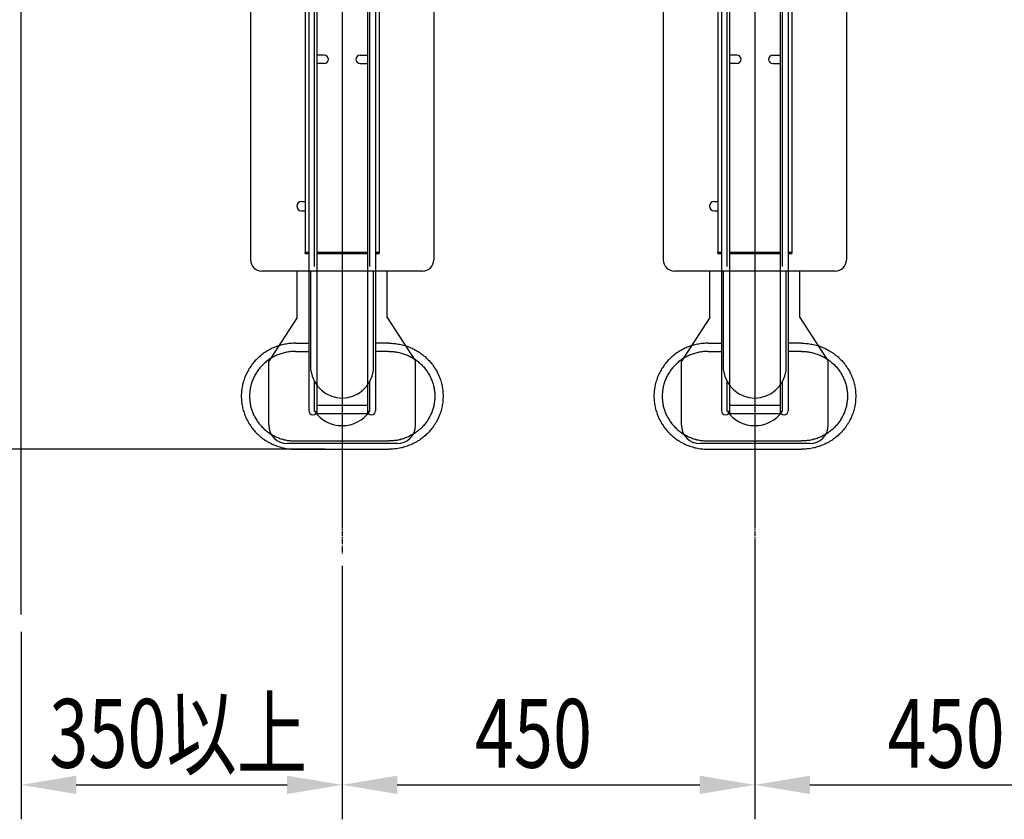
# Model space of a CAD drawing. Extents: x 0 to 12600, y 0 to 8910.
# Drawn here: x 2087 to 3161, y 5778 to 6649 of the extents above; entities that cross this region are included whole.
import ezdxf

# ---------------------------------------------------------------- set-up
doc = ezdxf.new("R2010")
doc.units = 0
doc.header["$LTSCALE"] = 0.3
doc.linetypes.add('CENTER2', pattern=[28.575, 19.05, -3.175, 3.175, -3.175])
doc.layers.get('0').update_dxf_attribs({"linetype": 'CONTINUOUS'})
for name, color, linetype in [('CENTER', 6, 'CENTER2'), ('DIMS', 1, 'CONTINUOUS'), ('GENKYO', 3, 'CONTINUOUS')]:
    doc.layers.add(name, color=color, linetype=linetype)
doc.styles.add('DIMS', font='romans.shx', dxfattribs={"width": 0.75, "bigfont": 'bigfont.shx'})

# ---------------------------------------------------------------- blocks, each defined once
blk = doc.blocks.new('*U80')
at = {"layer": 'DIMS', "color": 7, "style": 'DIMS', "width": 0.75}
blk.add_text('350以上', height=75, dxfattribs=at).set_placement((2119.1, 5833.8))
blk = doc.blocks.new('*U81')
at = {"layer": 'DIMS', "color": 7, "style": 'DIMS', "width": 0.75}
blk.add_text('450', height=75, dxfattribs=at).set_placement((2583.2, 5833.8))
blk = doc.blocks.new('*U82')
at = {"layer": 'DIMS', "color": 7, "style": 'DIMS', "width": 0.75}
blk.add_text('450', height=75, dxfattribs=at).set_placement((3033.2, 5833.8))

msp = doc.modelspace()

# ---------------------------------------------------------------- linework, layer by layer
at = {"color": 7}
for p, q in [((2402, 8037), (2402, 6223)), ((2411, 8039.5), (2411, 6219.9)), ((2466, 8039.5), (2466, 6219.9)), ((2475, 8037), (2475, 6223)), ((2852, 8037), (2852, 6223)), ((2861, 8039.5), (2861, 6219.9)), ((2916, 8039.5), (2916, 6219.9)), ((2925, 8037), (2925, 6223)), ((2398, 7990), (2398, 6396)), ((2479, 7990), (2479, 6396)), ((2848, 7990), (2848, 6396)), ((2929, 7990), (2929, 6396)), ((2419, 6610.5), (2411, 6610.5)), ((2458, 6610.5), (2466, 6610.5)), ((2869, 6610.5), (2861, 6610.5)), ((2908, 6610.5), (2916, 6610.5)), ((2419, 6601.5), (2411, 6601.5)), ((2458, 6601.5), (2466, 6601.5)), ((2869, 6601.5), (2861, 6601.5)), ((2908, 6601.5), (2916, 6601.5)), ((2394, 6451), (2398, 6451)), ((2844, 6451), (2848, 6451)), ((2394, 6441), (2398, 6441)), ((2844, 6441), (2848, 6441)), ((2398, 6396), (2402, 6396)), ((2398, 6394.4), (2398, 6396)), ((2398, 6394.4), (2402, 6394.4)), ((2411, 6396), (2466, 6396)), ((2411, 6394.4), (2466, 6394.4)), ((2475, 6396), (2479, 6396)), ((2475, 6394.4), (2479, 6394.4)), ((2479, 6396), (2479, 6394.4)), ((2848, 6396), (2852, 6396)), ((2848, 6394.4), (2848, 6396)), ((2848, 6394.4), (2852, 6394.4)), ((2861, 6396), (2916, 6396)), ((2861, 6394.4), (2916, 6394.4)), ((2925, 6396), (2929, 6396)), ((2925, 6394.4), (2929, 6394.4)), ((2929, 6396), (2929, 6394.4)), ((2387.5, 6296.6), (2402, 6296.6)), ((2489.5, 6296.6), (2475, 6296.6)), ((2837.5, 6296.6), (2852, 6296.6)), ((2939.5, 6296.6), (2925, 6296.6)), ((2387.5, 6287.6), (2402, 6287.6)), ((2489.5, 6287.6), (2475, 6287.6)), ((2837.5, 6287.6), (2852, 6287.6)), ((2939.5, 6287.6), (2925, 6287.6)), ((2411, 6228.9), (2466, 6228.9)), ((2861, 6228.9), (2916, 6228.9)), ((2411, 6219.9), (2466, 6219.9)), ((2861, 6219.9), (2916, 6219.9)), ((2387.5, 6190), (2489.5, 6190)), ((2837.5, 6190), (2939.5, 6190)), ((2387.5, 6181), (2489.5, 6181)), ((2837.5, 6181), (2939.5, 6181))]:
    msp.add_line(p, q, dxfattribs=at)
at = {"color": 0}
for p, q in [((2408.5, 6380.1), (2408.5, 6700.1)), ((2468.5, 6380.1), (2468.5, 6700.1)), ((2858.5, 6380.1), (2858.5, 6700.1)), ((2918.5, 6380.1), (2918.5, 6700.1)), ((2338.5, 6692.6), (2338.5, 6387.6)), ((2538.5, 6692.6), (2538.5, 6387.6)), ((2788.5, 6692.6), (2788.5, 6387.6)), ((2988.5, 6692.6), (2988.5, 6387.6)), ((2526, 6375.1), (2351, 6375.1)), ((2389.5, 6324.6), (2389.5, 6375.1)), ((2404.5, 6266.7), (2404.5, 6375.1)), ((2472.5, 6266.7), (2472.5, 6375.1)), ((2487.5, 6324.6), (2487.5, 6375.1)), ((2976, 6375.1), (2801, 6375.1)), ((2839.5, 6324.6), (2839.5, 6375.1)), ((2854.5, 6266.7), (2854.5, 6375.1)), ((2922.5, 6266.7), (2922.5, 6375.1)), ((2937.5, 6324.6), (2937.5, 6375.1)), ((2389.5, 6324.6), (2358.5, 6276.9)), ((2487.5, 6324.6), (2518.5, 6276.9)), ((2839.5, 6324.6), (2808.5, 6276.9)), ((2937.5, 6324.6), (2968.5, 6276.9)), ((2358.5, 6207.2), (2358.5, 6276.9)), ((2518.5, 6207.2), (2518.5, 6276.9)), ((2808.5, 6207.2), (2808.5, 6276.9)), ((2968.5, 6207.2), (2968.5, 6276.9)), ((2408.5, 6222.3), (2408.5, 6254.5)), ((2468.5, 6222.3), (2468.5, 6254.5)), ((2858.5, 6222.3), (2858.5, 6254.5)), ((2918.5, 6222.3), (2918.5, 6254.5)), ((2498.5, 6187.2), (2378.5, 6187.2)), ((2948.5, 6187.2), (2828.5, 6187.2))]:
    msp.add_line(p, q, dxfattribs=at)
at = {"color": 7}
for points in [[(2387.5, 6296.6, 0), (2386.1, 6296.6, 0), (2384.6, 6296.5, 0), (2383.2, 6296.4, 0), (2381.7, 6296.3, 0), (2380.3, 6296.2, 0), (2378.9, 6296, 0), (2377.4, 6295.7, 0), (2376, 6295.5, 0), (2374.6, 6295.2, 0), (2373.2, 6294.9, 0), (2371.8, 6294.5, 0), (2370.4, 6294.1, 0), (2369, 6293.7, 0), (2367.7, 6293.2, 0), (2366.3, 6292.7, 0), (2364.9, 6292.2, 0), (2363.6, 6291.6, 0), (2362.3, 6291, 0), (2361, 6290.4, 0), (2359.7, 6289.8, 0), (2358.4, 6289.1, 0), (2357.2, 6288.4, 0), (2356, 6287.6, 0), (2354.8, 6286.9, 0), (2353.6, 6286.1, 0), (2352.4, 6285.2, 0), (2351.2, 6284.4, 0), (2350.1, 6283.5, 0), (2349, 6282.6, 0), (2347.9, 6281.6, 0), (2346.8, 6280.6, 0), (2345.8, 6279.7, 0), (2344.8, 6278.6, 0), (2343.8, 6277.6, 0), (2342.8, 6276.6, 0), (2341.9, 6275.5, 0), (2341, 6274.4, 0), (2340.1, 6273.2, 0), (2339.3, 6272.1, 0), (2338.5, 6270.9, 0), (2337.7, 6269.7, 0), (2336.9, 6268.5, 0), (2336.2, 6267.3, 0), (2335.5, 6266, 0), (2334.8, 6264.8, 0), (2334.2, 6263.5, 0), (2333.6, 6262.2, 0), (2333, 6260.9, 0), (2332.5, 6259.6, 0), (2332, 6258.3, 0), (2331.5, 6256.9, 0), (2331.1, 6255.6, 0), (2330.7, 6254.2, 0), (2330.3, 6252.8, 0), (2330, 6251.5, 0), (2329.7, 6250.1, 0), (2329.4, 6248.7, 0), (2329.2, 6247.3, 0), (2329, 6245.9, 0), (2328.8, 6244.5, 0), (2328.7, 6243, 0), (2328.6, 6241.6, 0), (2328.5, 6240.2, 0), (2328.5, 6238.8, 0), (2328.5, 6237.4, 0), (2328.6, 6236, 0), (2328.7, 6234.5, 0), (2328.8, 6233.1, 0), (2329, 6231.7, 0), (2329.2, 6230.3, 0), (2329.4, 6228.9, 0), (2329.7, 6227.5, 0), (2330, 6226.1, 0), (2330.3, 6224.8, 0), (2330.7, 6223.4, 0), (2331.1, 6222, 0), (2331.5, 6220.7, 0), (2332, 6219.3, 0), (2332.5, 6218, 0), (2333, 6216.7, 0), (2333.6, 6215.4, 0), (2334.2, 6214.1, 0), (2334.8, 6212.8, 0), (2335.5, 6211.6, 0), (2336.2, 6210.3, 0), (2336.9, 6209.1, 0), (2337.7, 6207.9, 0), (2338.5, 6206.7, 0), (2339.3, 6205.5, 0), (2340.1, 6204.4, 0), (2341, 6203.2, 0), (2341.9, 6202.1, 0), (2342.8, 6201, 0), (2343.8, 6200, 0), (2344.8, 6198.9, 0), (2345.8, 6197.9, 0), (2346.8, 6196.9, 0), (2347.9, 6196, 0), (2349, 6195, 0), (2350.1, 6194.1, 0), (2351.2, 6193.2, 0), (2352.4, 6192.4, 0), (2353.6, 6191.5, 0), (2354.8, 6190.7, 0), (2356, 6190, 0), (2357.2, 6189.2, 0), (2358.4, 6188.5, 0), (2359.7, 6187.8, 0), (2361, 6187.2, 0), (2362.3, 6186.5, 0), (2363.6, 6185.9, 0), (2364.9, 6185.4, 0), (2366.3, 6184.9, 0), (2367.7, 6184.4, 0), (2369, 6183.9, 0), (2370.4, 6183.5, 0), (2371.8, 6183.1, 0), (2373.2, 6182.7, 0), (2374.6, 6182.4, 0), (2376, 6182.1, 0), (2377.4, 6181.8, 0), (2378.9, 6181.6, 0), (2380.3, 6181.4, 0), (2381.7, 6181.3, 0), (2383.2, 6181.1, 0), (2384.6, 6181.1, 0), (2386.1, 6181, 0), (2387.5, 6181, 0)], [(2489.5, 6296.6, 0), (2491, 6296.6, 0), (2492.4, 6296.5, 0), (2493.9, 6296.4, 0), (2495.3, 6296.3, 0), (2496.8, 6296.2, 0), (2498.2, 6296, 0), (2499.6, 6295.7, 0), (2501, 6295.5, 0), (2502.4, 6295.2, 0), (2503.9, 6294.9, 0), (2505.3, 6294.5, 0), (2506.7, 6294.1, 0), (2508, 6293.7, 0), (2509.4, 6293.2, 0), (2510.8, 6292.7, 0), (2512.1, 6292.2, 0), (2513.4, 6291.6, 0), (2514.8, 6291, 0), (2516.1, 6290.4, 0), (2517.3, 6289.8, 0), (2518.6, 6289.1, 0), (2519.9, 6288.4, 0), (2521.1, 6287.6, 0), (2522.3, 6286.9, 0), (2523.5, 6286.1, 0), (2524.7, 6285.2, 0), (2525.8, 6284.4, 0), (2526.9, 6283.5, 0), (2528.1, 6282.6, 0), (2529.2, 6281.6, 0), (2530.2, 6280.6, 0), (2531.2, 6279.7, 0), (2532.3, 6278.6, 0), (2533.2, 6277.6, 0), (2534.2, 6276.6, 0), (2535.1, 6275.5, 0), (2536, 6274.4, 0), (2536.9, 6273.2, 0), (2537.8, 6272.1, 0), (2538.6, 6270.9, 0), (2539.4, 6269.7, 0), (2540.1, 6268.5, 0), (2540.9, 6267.3, 0), (2541.6, 6266, 0), (2542.2, 6264.8, 0), (2542.9, 6263.5, 0), (2543.5, 6262.2, 0), (2544, 6260.9, 0), (2544.6, 6259.6, 0), (2545.1, 6258.3, 0), (2545.6, 6256.9, 0), (2546, 6255.6, 0), (2546.4, 6254.2, 0), (2546.8, 6252.8, 0), (2547.1, 6251.5, 0), (2547.4, 6250.1, 0), (2547.7, 6248.7, 0), (2547.9, 6247.3, 0), (2548.1, 6245.9, 0), (2548.2, 6244.5, 0), (2548.4, 6243, 0), (2548.4, 6241.6, 0), (2548.5, 6240.2, 0), (2548.5, 6238.8, 0), (2548.5, 6237.4, 0), (2548.4, 6236, 0), (2548.4, 6234.5, 0), (2548.2, 6233.1, 0), (2548.1, 6231.7, 0), (2547.9, 6230.3, 0), (2547.7, 6228.9, 0), (2547.4, 6227.5, 0), (2547.1, 6226.1, 0), (2546.8, 6224.8, 0), (2546.4, 6223.4, 0), (2546, 6222, 0), (2545.6, 6220.7, 0), (2545.1, 6219.3, 0), (2544.6, 6218, 0), (2544, 6216.7, 0), (2543.5, 6215.4, 0), (2542.9, 6214.1, 0), (2542.2, 6212.8, 0), (2541.6, 6211.6, 0), (2540.9, 6210.3, 0), (2540.1, 6209.1, 0), (2539.4, 6207.9, 0), (2538.6, 6206.7, 0), (2537.8, 6205.5, 0), (2536.9, 6204.4, 0), (2536, 6203.2, 0), (2535.1, 6202.1, 0), (2534.2, 6201, 0), (2533.2, 6200, 0), (2532.3, 6198.9, 0), (2531.2, 6197.9, 0), (2530.2, 6196.9, 0), (2529.2, 6196, 0), (2528.1, 6195, 0), (2526.9, 6194.1, 0), (2525.8, 6193.2, 0), (2524.7, 6192.4, 0), (2523.5, 6191.5, 0), (2522.3, 6190.7, 0), (2521.1, 6190, 0), (2519.9, 6189.2, 0), (2518.6, 6188.5, 0), (2517.3, 6187.8, 0), (2516.1, 6187.2, 0), (2514.8, 6186.5, 0), (2513.4, 6185.9, 0), (2512.1, 6185.4, 0), (2510.8, 6184.9, 0), (2509.4, 6184.4, 0), (2508, 6183.9, 0), (2506.7, 6183.5, 0), (2505.3, 6183.1, 0), (2503.9, 6182.7, 0), (2502.4, 6182.4, 0), (2501, 6182.1, 0), (2499.6, 6181.8, 0), (2498.2, 6181.6, 0), (2496.8, 6181.4, 0), (2495.3, 6181.3, 0), (2493.9, 6181.1, 0), (2492.4, 6181.1, 0), (2491, 6181, 0), (2489.5, 6181, 0)], [(2837.5, 6296.6, 0), (2836.1, 6296.6, 0), (2834.6, 6296.5, 0), (2833.2, 6296.4, 0), (2831.7, 6296.3, 0), (2830.3, 6296.2, 0), (2828.9, 6296, 0), (2827.4, 6295.7, 0), (2826, 6295.5, 0), (2824.6, 6295.2, 0), (2823.2, 6294.9, 0), (2821.8, 6294.5, 0), (2820.4, 6294.1, 0), (2819, 6293.7, 0), (2817.7, 6293.2, 0), (2816.3, 6292.7, 0), (2814.9, 6292.2, 0), (2813.6, 6291.6, 0), (2812.3, 6291, 0), (2811, 6290.4, 0), (2809.7, 6289.8, 0), (2808.4, 6289.1, 0), (2807.2, 6288.4, 0), (2806, 6287.6, 0), (2804.8, 6286.9, 0), (2803.6, 6286.1, 0), (2802.4, 6285.2, 0), (2801.2, 6284.4, 0), (2800.1, 6283.5, 0), (2799, 6282.6, 0), (2797.9, 6281.6, 0), (2796.8, 6280.6, 0), (2795.8, 6279.7, 0), (2794.8, 6278.6, 0), (2793.8, 6277.6, 0), (2792.8, 6276.6, 0), (2791.9, 6275.5, 0), (2791, 6274.4, 0), (2790.1, 6273.2, 0), (2789.3, 6272.1, 0), (2788.5, 6270.9, 0), (2787.7, 6269.7, 0), (2786.9, 6268.5, 0), (2786.2, 6267.3, 0), (2785.5, 6266, 0), (2784.8, 6264.8, 0), (2784.2, 6263.5, 0), (2783.6, 6262.2, 0), (2783, 6260.9, 0), (2782.5, 6259.6, 0), (2782, 6258.3, 0), (2781.5, 6256.9, 0), (2781.1, 6255.6, 0), (2780.7, 6254.2, 0), (2780.3, 6252.8, 0), (2780, 6251.5, 0), (2779.7, 6250.1, 0), (2779.4, 6248.7, 0), (2779.2, 6247.3, 0), (2779, 6245.9, 0), (2778.8, 6244.5, 0), (2778.7, 6243, 0), (2778.6, 6241.6, 0), (2778.5, 6240.2, 0), (2778.5, 6238.8, 0), (2778.5, 6237.4, 0), (2778.6, 6236, 0), (2778.7, 6234.5, 0), (2778.8, 6233.1, 0), (2779, 6231.7, 0), (2779.2, 6230.3, 0), (2779.4, 6228.9, 0), (2779.7, 6227.5, 0), (2780, 6226.1, 0), (2780.3, 6224.8, 0), (2780.7, 6223.4, 0), (2781.1, 6222, 0), (2781.5, 6220.7, 0), (2782, 6219.3, 0), (2782.5, 6218, 0), (2783, 6216.7, 0), (2783.6, 6215.4, 0), (2784.2, 6214.1, 0), (2784.8, 6212.8, 0), (2785.5, 6211.6, 0), (2786.2, 6210.3, 0), (2786.9, 6209.1, 0), (2787.7, 6207.9, 0), (2788.5, 6206.7, 0), (2789.3, 6205.5, 0), (2790.1, 6204.4, 0), (2791, 6203.2, 0), (2791.9, 6202.1, 0), (2792.8, 6201, 0), (2793.8, 6200, 0), (2794.8, 6198.9, 0), (2795.8, 6197.9, 0), (2796.8, 6196.9, 0), (2797.9, 6196, 0), (2799, 6195, 0), (2800.1, 6194.1, 0), (2801.2, 6193.2, 0), (2802.4, 6192.4, 0), (2803.6, 6191.5, 0), (2804.8, 6190.7, 0), (2806, 6190, 0), (2807.2, 6189.2, 0), (2808.4, 6188.5, 0), (2809.7, 6187.8, 0), (2811, 6187.2, 0), (2812.3, 6186.5, 0), (2813.6, 6185.9, 0), (2814.9, 6185.4, 0), (2816.3, 6184.9, 0), (2817.7, 6184.4, 0), (2819, 6183.9, 0), (2820.4, 6183.5, 0), (2821.8, 6183.1, 0), (2823.2, 6182.7, 0), (2824.6, 6182.4, 0), (2826, 6182.1, 0), (2827.4, 6181.8, 0), (2828.9, 6181.6, 0), (2830.3, 6181.4, 0), (2831.7, 6181.3, 0), (2833.2, 6181.1, 0), (2834.6, 6181.1, 0), (2836.1, 6181, 0), (2837.5, 6181, 0)], [(2939.5, 6296.6, 0), (2941, 6296.6, 0), (2942.4, 6296.5, 0), (2943.9, 6296.4, 0), (2945.3, 6296.3, 0), (2946.8, 6296.2, 0), (2948.2, 6296, 0), (2949.6, 6295.7, 0), (2951, 6295.5, 0), (2952.4, 6295.2, 0), (2953.9, 6294.9, 0), (2955.3, 6294.5, 0), (2956.7, 6294.1, 0), (2958, 6293.7, 0), (2959.4, 6293.2, 0), (2960.8, 6292.7, 0), (2962.1, 6292.2, 0), (2963.4, 6291.6, 0), (2964.8, 6291, 0), (2966.1, 6290.4, 0), (2967.3, 6289.8, 0), (2968.6, 6289.1, 0), (2969.9, 6288.4, 0), (2971.1, 6287.6, 0), (2972.3, 6286.9, 0), (2973.5, 6286.1, 0), (2974.7, 6285.2, 0), (2975.8, 6284.4, 0), (2976.9, 6283.5, 0), (2978.1, 6282.6, 0), (2979.2, 6281.6, 0), (2980.2, 6280.6, 0), (2981.2, 6279.7, 0), (2982.3, 6278.6, 0), (2983.2, 6277.6, 0), (2984.2, 6276.6, 0), (2985.1, 6275.5, 0), (2986, 6274.4, 0), (2986.9, 6273.2, 0), (2987.8, 6272.1, 0), (2988.6, 6270.9, 0), (2989.4, 6269.7, 0), (2990.1, 6268.5, 0), (2990.9, 6267.3, 0), (2991.6, 6266, 0), (2992.2, 6264.8, 0), (2992.9, 6263.5, 0), (2993.5, 6262.2, 0), (2994, 6260.9, 0), (2994.6, 6259.6, 0), (2995.1, 6258.3, 0), (2995.6, 6256.9, 0), (2996, 6255.6, 0), (2996.4, 6254.2, 0), (2996.8, 6252.8, 0), (2997.1, 6251.5, 0), (2997.4, 6250.1, 0), (2997.7, 6248.7, 0), (2997.9, 6247.3, 0), (2998.1, 6245.9, 0), (2998.2, 6244.5, 0), (2998.4, 6243, 0), (2998.4, 6241.6, 0), (2998.5, 6240.2, 0), (2998.5, 6238.8, 0), (2998.5, 6237.4, 0), (2998.4, 6236, 0), (2998.4, 6234.5, 0), (2998.2, 6233.1, 0), (2998.1, 6231.7, 0), (2997.9, 6230.3, 0), (2997.7, 6228.9, 0), (2997.4, 6227.5, 0), (2997.1, 6226.1, 0), (2996.8, 6224.8, 0), (2996.4, 6223.4, 0), (2996, 6222, 0), (2995.6, 6220.7, 0), (2995.1, 6219.3, 0), (2994.6, 6218, 0), (2994, 6216.7, 0), (2993.5, 6215.4, 0), (2992.9, 6214.1, 0), (2992.2, 6212.8, 0), (2991.6, 6211.6, 0), (2990.9, 6210.3, 0), (2990.1, 6209.1, 0), (2989.4, 6207.9, 0), (2988.6, 6206.7, 0), (2987.8, 6205.5, 0), (2986.9, 6204.4, 0), (2986, 6203.2, 0), (2985.1, 6202.1, 0), (2984.2, 6201, 0), (2983.2, 6200, 0), (2982.3, 6198.9, 0), (2981.2, 6197.9, 0), (2980.2, 6196.9, 0), (2979.2, 6196, 0), (2978.1, 6195, 0), (2976.9, 6194.1, 0), (2975.8, 6193.2, 0), (2974.7, 6192.4, 0), (2973.5, 6191.5, 0), (2972.3, 6190.7, 0), (2971.1, 6190, 0), (2969.9, 6189.2, 0), (2968.6, 6188.5, 0), (2967.3, 6187.8, 0), (2966.1, 6187.2, 0), (2964.8, 6186.5, 0), (2963.4, 6185.9, 0), (2962.1, 6185.4, 0), (2960.8, 6184.9, 0), (2959.4, 6184.4, 0), (2958, 6183.9, 0), (2956.7, 6183.5, 0), (2955.3, 6183.1, 0), (2953.9, 6182.7, 0), (2952.4, 6182.4, 0), (2951, 6182.1, 0), (2949.6, 6181.8, 0), (2948.2, 6181.6, 0), (2946.8, 6181.4, 0), (2945.3, 6181.3, 0), (2943.9, 6181.1, 0), (2942.4, 6181.1, 0), (2941, 6181, 0), (2939.5, 6181, 0)], [(2387.5, 6287.6, 0), (2386.3, 6287.6, 0), (2385.1, 6287.5, 0), (2383.8, 6287.5, 0), (2382.6, 6287.4, 0), (2381.4, 6287.2, 0), (2380.2, 6287.1, 0), (2379, 6286.9, 0), (2377.8, 6286.7, 0), (2376.6, 6286.4, 0), (2375.4, 6286.1, 0), (2374.2, 6285.8, 0), (2373, 6285.5, 0), (2371.8, 6285.1, 0), (2370.7, 6284.7, 0), (2369.5, 6284.3, 0), (2368.4, 6283.9, 0), (2367.3, 6283.4, 0), (2366.2, 6282.9, 0), (2365, 6282.4, 0), (2363.9, 6281.8, 0), (2362.9, 6281.2, 0), (2361.8, 6280.6, 0), (2360.8, 6280, 0), (2359.8, 6279.4, 0), (2358.7, 6278.7, 0), (2357.7, 6278, 0), (2356.8, 6277.3, 0), (2355.8, 6276.5, 0), (2354.9, 6275.7, 0), (2353.9, 6274.9, 0), (2353.1, 6274.1, 0), (2352.2, 6273.3, 0), (2351.3, 6272.4, 0), (2350.5, 6271.6, 0), (2349.7, 6270.7, 0), (2348.9, 6269.8, 0), (2348.1, 6268.8, 0), (2347.4, 6267.9, 0), (2346.7, 6266.9, 0), (2345.9, 6265.9, 0), (2345.3, 6264.9, 0), (2344.6, 6263.9, 0), (2344, 6262.9, 0), (2343.4, 6261.8, 0), (2342.9, 6260.7, 0), (2342.3, 6259.7, 0), (2341.8, 6258.6, 0), (2341.3, 6257.5, 0), (2340.9, 6256.4, 0), (2340.4, 6255.2, 0), (2340.1, 6254.1, 0), (2339.7, 6253, 0), (2339.3, 6251.8, 0), (2339, 6250.6, 0), (2338.7, 6249.5, 0), (2338.5, 6248.3, 0), (2338.3, 6247.1, 0), (2338.1, 6245.9, 0), (2337.9, 6244.8, 0), (2337.8, 6243.6, 0), (2337.7, 6242.4, 0), (2337.6, 6241.2, 0), (2337.5, 6240, 0), (2337.5, 6238.8, 0), (2337.5, 6237.6, 0), (2337.6, 6236.4, 0), (2337.7, 6235.2, 0), (2337.8, 6234, 0), (2337.9, 6232.8, 0), (2338.1, 6231.6, 0), (2338.3, 6230.4, 0), (2338.5, 6229.3, 0), (2338.7, 6228.1, 0), (2339, 6226.9, 0), (2339.3, 6225.8, 0), (2339.7, 6224.6, 0), (2340.1, 6223.5, 0), (2340.4, 6222.4, 0), (2340.9, 6221.2, 0), (2341.3, 6220.1, 0), (2341.8, 6219, 0), (2342.3, 6217.9, 0), (2342.9, 6216.9, 0), (2343.4, 6215.8, 0), (2344, 6214.7, 0), (2344.6, 6213.7, 0), (2345.3, 6212.7, 0), (2345.9, 6211.7, 0), (2346.7, 6210.7, 0), (2347.4, 6209.7, 0), (2348.1, 6208.8, 0), (2348.9, 6207.8, 0), (2349.7, 6206.9, 0), (2350.5, 6206, 0), (2351.3, 6205.1, 0), (2352.2, 6204.3, 0), (2353.1, 6203.4, 0), (2353.9, 6202.6, 0), (2354.9, 6201.8, 0), (2355.8, 6201.1, 0), (2356.8, 6200.3, 0), (2357.7, 6199.6, 0), (2358.7, 6198.9, 0), (2359.8, 6198.2, 0), (2360.8, 6197.6, 0), (2361.8, 6196.9, 0), (2362.9, 6196.3, 0), (2363.9, 6195.8, 0), (2365, 6195.2, 0), (2366.2, 6194.7, 0), (2367.3, 6194.2, 0), (2368.4, 6193.7, 0), (2369.5, 6193.3, 0), (2370.7, 6192.8, 0), (2371.8, 6192.4, 0), (2373, 6192.1, 0), (2374.2, 6191.8, 0), (2375.4, 6191.4, 0), (2376.6, 6191.2, 0), (2377.8, 6190.9, 0), (2379, 6190.7, 0), (2380.2, 6190.5, 0), (2381.4, 6190.4, 0), (2382.6, 6190.2, 0), (2383.8, 6190.1, 0), (2385.1, 6190.1, 0), (2386.3, 6190, 0), (2387.5, 6190, 0)], [(2489.5, 6287.6, 0), (2490.8, 6287.6, 0), (2492, 6287.5, 0), (2493.2, 6287.5, 0), (2494.4, 6287.4, 0), (2495.7, 6287.2, 0), (2496.9, 6287.1, 0), (2498.1, 6286.9, 0), (2499.3, 6286.7, 0), (2500.5, 6286.4, 0), (2501.7, 6286.1, 0), (2502.9, 6285.8, 0), (2504, 6285.5, 0), (2505.2, 6285.1, 0), (2506.4, 6284.7, 0), (2507.5, 6284.3, 0), (2508.7, 6283.9, 0), (2509.8, 6283.4, 0), (2510.9, 6282.9, 0), (2512, 6282.4, 0), (2513.1, 6281.8, 0), (2514.2, 6281.2, 0), (2515.2, 6280.6, 0), (2516.3, 6280, 0), (2517.3, 6279.4, 0), (2518.3, 6278.7, 0), (2519.3, 6278, 0), (2520.3, 6277.3, 0), (2521.2, 6276.5, 0), (2522.2, 6275.7, 0), (2523.1, 6274.9, 0), (2524, 6274.1, 0), (2524.9, 6273.3, 0), (2525.7, 6272.4, 0), (2526.6, 6271.6, 0), (2527.4, 6270.7, 0), (2528.2, 6269.8, 0), (2528.9, 6268.8, 0), (2529.7, 6267.9, 0), (2530.4, 6266.9, 0), (2531.1, 6265.9, 0), (2531.8, 6264.9, 0), (2532.4, 6263.9, 0), (2533, 6262.9, 0), (2533.6, 6261.8, 0), (2534.2, 6260.7, 0), (2534.7, 6259.7, 0), (2535.2, 6258.6, 0), (2535.7, 6257.5, 0), (2536.2, 6256.4, 0), (2536.6, 6255.2, 0), (2537, 6254.1, 0), (2537.4, 6253, 0), (2537.7, 6251.8, 0), (2538, 6250.6, 0), (2538.3, 6249.5, 0), (2538.6, 6248.3, 0), (2538.8, 6247.1, 0), (2539, 6245.9, 0), (2539.2, 6244.8, 0), (2539.3, 6243.6, 0), (2539.4, 6242.4, 0), (2539.5, 6241.2, 0), (2539.5, 6240, 0), (2539.5, 6238.8, 0), (2539.5, 6237.6, 0), (2539.5, 6236.4, 0), (2539.4, 6235.2, 0), (2539.3, 6234, 0), (2539.2, 6232.8, 0), (2539, 6231.6, 0), (2538.8, 6230.4, 0), (2538.6, 6229.3, 0), (2538.3, 6228.1, 0), (2538, 6226.9, 0), (2537.7, 6225.8, 0), (2537.4, 6224.6, 0), (2537, 6223.5, 0), (2536.6, 6222.4, 0), (2536.2, 6221.2, 0), (2535.7, 6220.1, 0), (2535.2, 6219, 0), (2534.7, 6217.9, 0), (2534.2, 6216.9, 0), (2533.6, 6215.8, 0), (2533, 6214.7, 0), (2532.4, 6213.7, 0), (2531.8, 6212.7, 0), (2531.1, 6211.7, 0), (2530.4, 6210.7, 0), (2529.7, 6209.7, 0), (2528.9, 6208.8, 0), (2528.2, 6207.8, 0), (2527.4, 6206.9, 0), (2526.6, 6206, 0), (2525.7, 6205.1, 0), (2524.9, 6204.3, 0), (2524, 6203.4, 0), (2523.1, 6202.6, 0), (2522.2, 6201.8, 0), (2521.2, 6201.1, 0), (2520.3, 6200.3, 0), (2519.3, 6199.6, 0), (2518.3, 6198.9, 0), (2517.3, 6198.2, 0), (2516.3, 6197.6, 0), (2515.2, 6196.9, 0), (2514.2, 6196.3, 0), (2513.1, 6195.8, 0), (2512, 6195.2, 0), (2510.9, 6194.7, 0), (2509.8, 6194.2, 0), (2508.7, 6193.7, 0), (2507.5, 6193.3, 0), (2506.4, 6192.8, 0), (2505.2, 6192.4, 0), (2504, 6192.1, 0), (2502.9, 6191.8, 0), (2501.7, 6191.4, 0), (2500.5, 6191.2, 0), (2499.3, 6190.9, 0), (2498.1, 6190.7, 0), (2496.9, 6190.5, 0), (2495.7, 6190.4, 0), (2494.4, 6190.2, 0), (2493.2, 6190.1, 0), (2492, 6190.1, 0), (2490.8, 6190, 0), (2489.5, 6190, 0)], [(2837.5, 6287.6, 0), (2836.3, 6287.6, 0), (2835.1, 6287.5, 0), (2833.8, 6287.5, 0), (2832.6, 6287.4, 0), (2831.4, 6287.2, 0), (2830.2, 6287.1, 0), (2829, 6286.9, 0), (2827.8, 6286.7, 0), (2826.6, 6286.4, 0), (2825.4, 6286.1, 0), (2824.2, 6285.8, 0), (2823, 6285.5, 0), (2821.8, 6285.1, 0), (2820.7, 6284.7, 0), (2819.5, 6284.3, 0), (2818.4, 6283.9, 0), (2817.3, 6283.4, 0), (2816.2, 6282.9, 0), (2815, 6282.4, 0), (2813.9, 6281.8, 0), (2812.9, 6281.2, 0), (2811.8, 6280.6, 0), (2810.8, 6280, 0), (2809.8, 6279.4, 0), (2808.7, 6278.7, 0), (2807.7, 6278, 0), (2806.8, 6277.3, 0), (2805.8, 6276.5, 0), (2804.9, 6275.7, 0), (2803.9, 6274.9, 0), (2803.1, 6274.1, 0), (2802.2, 6273.3, 0), (2801.3, 6272.4, 0), (2800.5, 6271.6, 0), (2799.7, 6270.7, 0), (2798.9, 6269.8, 0), (2798.1, 6268.8, 0), (2797.4, 6267.9, 0), (2796.7, 6266.9, 0), (2795.9, 6265.9, 0), (2795.3, 6264.9, 0), (2794.6, 6263.9, 0), (2794, 6262.9, 0), (2793.4, 6261.8, 0), (2792.9, 6260.7, 0), (2792.3, 6259.7, 0), (2791.8, 6258.6, 0), (2791.3, 6257.5, 0), (2790.9, 6256.4, 0), (2790.4, 6255.2, 0), (2790.1, 6254.1, 0), (2789.7, 6253, 0), (2789.3, 6251.8, 0), (2789, 6250.6, 0), (2788.7, 6249.5, 0), (2788.5, 6248.3, 0), (2788.3, 6247.1, 0), (2788.1, 6245.9, 0), (2787.9, 6244.8, 0), (2787.8, 6243.6, 0), (2787.7, 6242.4, 0), (2787.6, 6241.2, 0), (2787.5, 6240, 0), (2787.5, 6238.8, 0), (2787.5, 6237.6, 0), (2787.6, 6236.4, 0), (2787.7, 6235.2, 0), (2787.8, 6234, 0), (2787.9, 6232.8, 0), (2788.1, 6231.6, 0), (2788.3, 6230.4, 0), (2788.5, 6229.3, 0), (2788.7, 6228.1, 0), (2789, 6226.9, 0), (2789.3, 6225.8, 0), (2789.7, 6224.6, 0), (2790.1, 6223.5, 0), (2790.4, 6222.4, 0), (2790.9, 6221.2, 0), (2791.3, 6220.1, 0), (2791.8, 6219, 0), (2792.3, 6217.9, 0), (2792.9, 6216.9, 0), (2793.4, 6215.8, 0), (2794, 6214.7, 0), (2794.6, 6213.7, 0), (2795.3, 6212.7, 0), (2795.9, 6211.7, 0), (2796.7, 6210.7, 0), (2797.4, 6209.7, 0), (2798.1, 6208.8, 0), (2798.9, 6207.8, 0), (2799.7, 6206.9, 0), (2800.5, 6206, 0), (2801.3, 6205.1, 0), (2802.2, 6204.3, 0), (2803.1, 6203.4, 0), (2803.9, 6202.6, 0), (2804.9, 6201.8, 0), (2805.8, 6201.1, 0), (2806.8, 6200.3, 0), (2807.7, 6199.6, 0), (2808.7, 6198.9, 0), (2809.8, 6198.2, 0), (2810.8, 6197.6, 0), (2811.8, 6196.9, 0), (2812.9, 6196.3, 0), (2813.9, 6195.8, 0), (2815, 6195.2, 0), (2816.2, 6194.7, 0), (2817.3, 6194.2, 0), (2818.4, 6193.7, 0), (2819.5, 6193.3, 0), (2820.7, 6192.8, 0), (2821.8, 6192.4, 0), (2823, 6192.1, 0), (2824.2, 6191.8, 0), (2825.4, 6191.4, 0), (2826.6, 6191.2, 0), (2827.8, 6190.9, 0), (2829, 6190.7, 0), (2830.2, 6190.5, 0), (2831.4, 6190.4, 0), (2832.6, 6190.2, 0), (2833.8, 6190.1, 0), (2835.1, 6190.1, 0), (2836.3, 6190, 0), (2837.5, 6190, 0)], [(2939.5, 6287.6, 0), (2940.8, 6287.6, 0), (2942, 6287.5, 0), (2943.2, 6287.5, 0), (2944.4, 6287.4, 0), (2945.7, 6287.2, 0), (2946.9, 6287.1, 0), (2948.1, 6286.9, 0), (2949.3, 6286.7, 0), (2950.5, 6286.4, 0), (2951.7, 6286.1, 0), (2952.9, 6285.8, 0), (2954, 6285.5, 0), (2955.2, 6285.1, 0), (2956.4, 6284.7, 0), (2957.5, 6284.3, 0), (2958.7, 6283.9, 0), (2959.8, 6283.4, 0), (2960.9, 6282.9, 0), (2962, 6282.4, 0), (2963.1, 6281.8, 0), (2964.2, 6281.2, 0), (2965.2, 6280.6, 0), (2966.3, 6280, 0), (2967.3, 6279.4, 0), (2968.3, 6278.7, 0), (2969.3, 6278, 0), (2970.3, 6277.3, 0), (2971.2, 6276.5, 0), (2972.2, 6275.7, 0), (2973.1, 6274.9, 0), (2974, 6274.1, 0), (2974.9, 6273.3, 0), (2975.7, 6272.4, 0), (2976.6, 6271.6, 0), (2977.4, 6270.7, 0), (2978.2, 6269.8, 0), (2978.9, 6268.8, 0), (2979.7, 6267.9, 0), (2980.4, 6266.9, 0), (2981.1, 6265.9, 0), (2981.8, 6264.9, 0), (2982.4, 6263.9, 0), (2983, 6262.9, 0), (2983.6, 6261.8, 0), (2984.2, 6260.7, 0), (2984.7, 6259.7, 0), (2985.2, 6258.6, 0), (2985.7, 6257.5, 0), (2986.2, 6256.4, 0), (2986.6, 6255.2, 0), (2987, 6254.1, 0), (2987.4, 6253, 0), (2987.7, 6251.8, 0), (2988, 6250.6, 0), (2988.3, 6249.5, 0), (2988.6, 6248.3, 0), (2988.8, 6247.1, 0), (2989, 6245.9, 0), (2989.2, 6244.8, 0), (2989.3, 6243.6, 0), (2989.4, 6242.4, 0), (2989.5, 6241.2, 0), (2989.5, 6240, 0), (2989.5, 6238.8, 0), (2989.5, 6237.6, 0), (2989.5, 6236.4, 0), (2989.4, 6235.2, 0), (2989.3, 6234, 0), (2989.2, 6232.8, 0), (2989, 6231.6, 0), (2988.8, 6230.4, 0), (2988.6, 6229.3, 0), (2988.3, 6228.1, 0), (2988, 6226.9, 0), (2987.7, 6225.8, 0), (2987.4, 6224.6, 0), (2987, 6223.5, 0), (2986.6, 6222.4, 0), (2986.2, 6221.2, 0), (2985.7, 6220.1, 0), (2985.2, 6219, 0), (2984.7, 6217.9, 0), (2984.2, 6216.9, 0), (2983.6, 6215.8, 0), (2983, 6214.7, 0), (2982.4, 6213.7, 0), (2981.8, 6212.7, 0), (2981.1, 6211.7, 0), (2980.4, 6210.7, 0), (2979.7, 6209.7, 0), (2978.9, 6208.8, 0), (2978.2, 6207.8, 0), (2977.4, 6206.9, 0), (2976.6, 6206, 0), (2975.7, 6205.1, 0), (2974.9, 6204.3, 0), (2974, 6203.4, 0), (2973.1, 6202.6, 0), (2972.2, 6201.8, 0), (2971.2, 6201.1, 0), (2970.3, 6200.3, 0), (2969.3, 6199.6, 0), (2968.3, 6198.9, 0), (2967.3, 6198.2, 0), (2966.3, 6197.6, 0), (2965.2, 6196.9, 0), (2964.2, 6196.3, 0), (2963.1, 6195.8, 0), (2962, 6195.2, 0), (2960.9, 6194.7, 0), (2959.8, 6194.2, 0), (2958.7, 6193.7, 0), (2957.5, 6193.3, 0), (2956.4, 6192.8, 0), (2955.2, 6192.4, 0), (2954, 6192.1, 0), (2952.9, 6191.8, 0), (2951.7, 6191.4, 0), (2950.5, 6191.2, 0), (2949.3, 6190.9, 0), (2948.1, 6190.7, 0), (2946.9, 6190.5, 0), (2945.7, 6190.4, 0), (2944.4, 6190.2, 0), (2943.2, 6190.1, 0), (2942, 6190.1, 0), (2940.8, 6190, 0), (2939.5, 6190, 0)]]:
    msp.add_polyline3d(points, dxfattribs=at)
for centre, radius, start, end in [((2419, 6606), 4.5, 270, 90), ((2458, 6606), 4.5, 90, 270), ((2869, 6606), 4.5, 270, 90), ((2908, 6606), 4.5, 90, 270), ((2394, 6446), 5, 90, 270), ((2844, 6446), 5, 90, 270), ((2406.5, 6223), 4.5, 180, 0), ((2470.5, 6223), 4.5, 180, 0), ((2856.5, 6223), 4.5, 180, 0), ((2920.5, 6223), 4.5, 180, 0)]:
    msp.add_arc(centre, radius, start, end, dxfattribs=at)
at = {"color": 0}
for centre, radius, start, end in [((2351, 6387.6), 12.5, 180, 270), ((2526, 6387.6), 12.5, 270, 0), ((2801, 6387.6), 12.5, 180, 270), ((2976, 6387.6), 12.5, 270, 0), ((2438.5, 6271.1), 34.3, 187.324, 352.676), ((2888.5, 6271.1), 34.3, 187.324, 352.676), ((2438.5, 6243.2), 36.5, 214.8158, 325.1842), ((2888.5, 6243.2), 36.5, 214.8158, 325.1842), ((2378.5, 6207.2), 20, 180, 270), ((2498.5, 6207.2), 20, 270, 0), ((2828.5, 6207.2), 20, 180, 270), ((2948.5, 6207.2), 20, 270, 0)]:
    msp.add_arc(centre, radius, start, end, dxfattribs=at)
at = {"layer": 'CENTER'}
for p, q in [((2438.5, 8081), (2438.5, 6066.6)), ((2888.5, 8081), (2888.5, 6066.6)), ((2438.5, 8011.3), (2438.5, 6097.7)), ((2888.5, 8011.3), (2888.5, 6097.7))]:
    msp.add_line(p, q, dxfattribs=at)
at = {"layer": 'DIMS'}
for p, q in [((2419.8, 6181), (1541, 6181)), ((2419.8, 6181), (1691, 6181)), ((2888.5, 6078.9), (2888.5, 5777.6)), ((2888.5, 6078.9), (2888.5, 5777.6)), ((2438.5, 6053.8), (2438.5, 5777.6)), ((2438.5, 6053.8), (2438.5, 5777.6)), ((2088.5, 5982), (2088.5, 5777.6)), ((2148.5, 5815.1), (2378.5, 5815.1)), ((2498.5, 5815.1), (2828.5, 5815.1)), ((2948.5, 5815.1), (3278.5, 5815.1))]:
    msp.add_line(p, q, dxfattribs=at)
for points in [[(2148.5, 5825.1), (2148.5, 5805.1), (2088.5, 5815.1)], [(2378.5, 5825.1), (2378.5, 5805.1), (2438.5, 5815.1)], [(2498.5, 5825.1), (2498.5, 5805.1), (2438.5, 5815.1)], [(2828.5, 5825.1), (2828.5, 5805.1), (2888.5, 5815.1)], [(2948.5, 5825.1), (2948.5, 5805.1), (2888.5, 5815.1)]]:
    msp.add_solid(points, dxfattribs=at)
at = {"layer": 'GENKYO'}
msp.add_line((2088.5, 6000.7), (2088.5, 8081), dxfattribs=at)

# ---------------------------------------------------------------- block references
for name in ['*U80', '*U81', '*U82']:
    msp.add_blockref(name, (0, 0))

doc.saveas('drawing.dxf')
